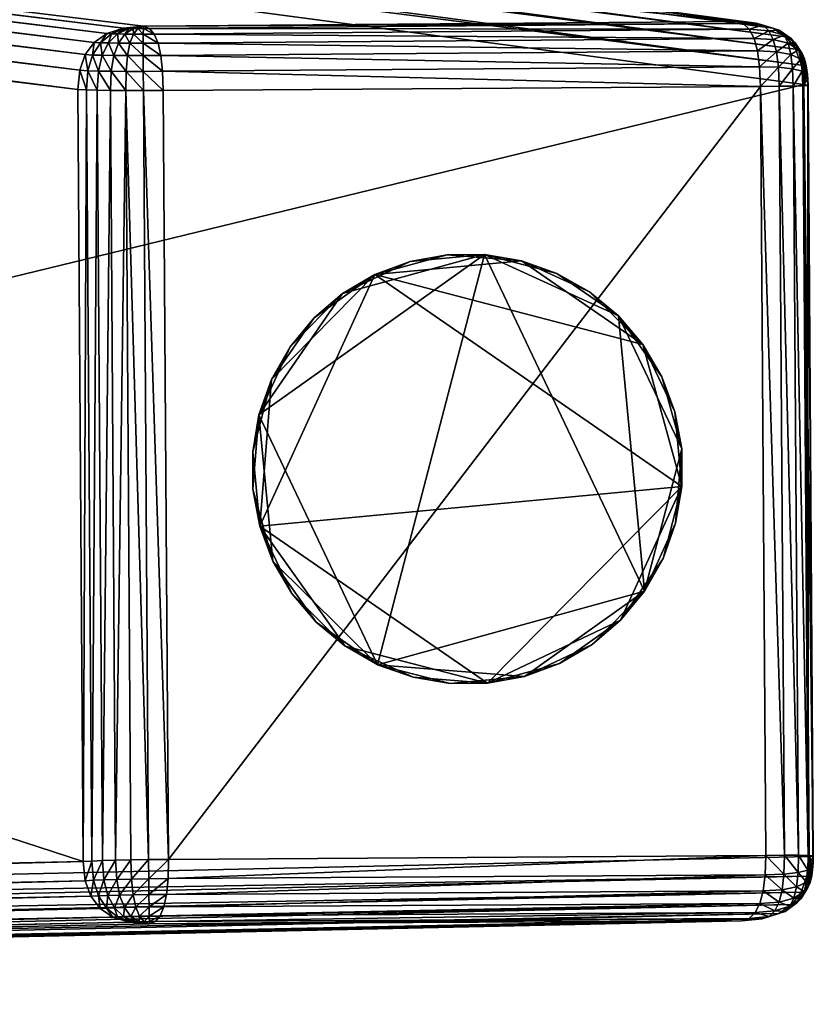
# Model space of a CAD drawing. Units: metres. Extents: x -2.33 to 2.53, y -2.11 to -0.23.
# Drawn here: x -1.56 to -1.54, y -1.6 to -1.57 of the extents above; entities that cross this region are included whole.
import ezdxf

# ---------------------------------------------------------------- set-up
doc = ezdxf.new("R2010")
doc.units = ezdxf.units.M
doc.header["$MEASUREMENT"] = 0
for name, color, linetype in [('72_OFML_INSERT', 7, 'Continuous'), ('72_OFML_XOI_D3_CH_HW', 7, 'Continuous'), ('72_OFML_XOI_D3_CH_NU_INSIDE', 7, 'Continuous'), ('72_OFML_XOI_D3_CH_PLASTIC_FEET', 7, 'Continuous')]:
    doc.layers.add(name, color=color, linetype=linetype)

# ---------------------------------------------------------------- blocks, each defined once
blk = doc.blocks.new('72PROFIM_NU_D3_CH_HW')
mesh = blk.add_polyface()
corners = [(0.192257, -0.216295, 0.312822), (0.195214, -0.219252, 0.30276), (0.168884, -0.245583, 0.30276), (0.175209, -0.196722, 0.297391), (0.177416, -0.198928, 0.290918), (0.195316, -0.216828, 0.302058), (0.192435, -0.213947, 0.311908), (0.172254, -0.193767, 0.303167), (0.187409, -0.208922, 0.321737), (0.195568, -0.218834, 0.30274), (0.192613, -0.215879, 0.312797), (0.187101, -0.211139, 0.322906), (0.18746, -0.210726, 0.322874), (0.180852, -0.20489, 0.331466), (0.181216, -0.204482, 0.331427), (0.17541, -0.198676, 0.290236), (0.174992, -0.19903, 0.290216), (0.240912, -0.284547, 0.002476), (0.195787, -0.218422, 0.302682), (0.192838, -0.215473, 0.31272), (0.195871, -0.218015, 0.302584), (0.192933, -0.215077, 0.312593), (0.19582, -0.217613, 0.302448), (0.192897, -0.21469, 0.312416), (0.195635, -0.217218, 0.302272), (0.192731, -0.214314, 0.312187), (0.187696, -0.210331, 0.322776), (0.187809, -0.209953, 0.322614), (0.187799, -0.209592, 0.322386), (0.187666, -0.209248, 0.322094), (0.181465, -0.2041, 0.331312), (0.1816, -0.203744, 0.331119), (0.181621, -0.203414, 0.33085), (0.181527, -0.203109, 0.330503), (0.181318, -0.202831, 0.33008), (0.174474, -0.196618, 0.337952), (0.17453, -0.196323, 0.337649), (0.175822, -0.198457, 0.290294), (0.241332, -0.284201, 0.002479), (0.176229, -0.198373, 0.290391), (0.241755, -0.283997, 0.002488), (0.17663, -0.198423, 0.290528), (0.242182, -0.283936, 0.002504), (0.177026, -0.198608, 0.290703), (0.242614, -0.284018, 0.002525), (0.243049, -0.284243, 0.002553), (0.165926, -0.242625, 0.312822)]
mesh.append_faces([[corners[k] for k in face] for face in [(0, 1, 2), (3, 4, 5), (5, 6, 3), (7, 3, 6), (6, 8, 7), (9, 1, 0), (0, 10, 9), (10, 0, 11), (11, 12, 10), (12, 11, 13), (13, 14, 12), (15, 16, 17), (18, 9, 10), (10, 19, 18), (20, 18, 19), (19, 21, 20), (22, 20, 21), (21, 23, 22), (24, 22, 23), (23, 25, 24), (5, 24, 25), (25, 6, 5), (19, 10, 12), (12, 26, 19), (21, 19, 26), (26, 27, 21), (23, 21, 27), (27, 28, 23), (25, 23, 28), (28, 29, 25), (6, 25, 29), (29, 8, 6), (26, 12, 14), (14, 30, 26), (27, 26, 30), (30, 31, 27), (28, 27, 31), (31, 32, 28), (29, 28, 32), (32, 33, 29), (8, 29, 33), (33, 34, 8), (32, 31, 35), (33, 32, 36), (37, 15, 38), (39, 37, 40), (41, 39, 42), (43, 41, 44), (4, 43, 45), (11, 0, 46)]], dxfattribs={"vtx2": -1})
mesh = blk.add_polyface()
corners = [(0.168884, -0.245583, 0.30276), (0.195214, -0.219252, 0.30276), (0.255437, -0.299074, 0.002442), (0.239979, -0.314532, 0.002442), (0.255359, -0.296448, 0.002538), (0.195316, -0.216828, 0.302058), (0.177416, -0.198928, 0.290918), (0.195568, -0.218834, 0.30274), (0.255784, -0.298641, 0.00247), (0.240912, -0.284547, 0.002476), (0.241332, -0.284201, 0.002479), (0.17541, -0.198676, 0.290236), (0.195787, -0.218422, 0.302682), (0.255986, -0.298206, 0.002493), (0.195871, -0.218015, 0.302584), (0.256045, -0.297769, 0.002512), (0.19582, -0.217613, 0.302448), (0.25596, -0.29733, 0.002525), (0.195635, -0.217218, 0.302272), (0.255731, -0.29689, 0.002534), (0.241755, -0.283997, 0.002488), (0.175822, -0.198457, 0.290294), (0.242182, -0.283936, 0.002504), (0.176229, -0.198373, 0.290391), (0.242614, -0.284018, 0.002525), (0.17663, -0.198423, 0.290528), (0.243049, -0.284243, 0.002553), (0.177026, -0.198608, 0.290703), (0.243488, -0.28461, 0.002586), (0.225452, -0.300007, 0.002476), (0.174992, -0.19903, 0.290216), (0.237353, -0.314453, 0.002538), (0.225515, -0.302583, 0.002586), (0.148559, -0.227784, 0.290918), (0.239546, -0.314878, 0.00247), (0.148307, -0.225778, 0.290236), (0.225106, -0.300426, 0.002479), (0.225203, -0.302193, 0.002396), (0.225148, -0.302144, 0.002553), (0.225024, -0.301798, 0.002241), (0.224923, -0.301708, 0.002525), (0.224977, -0.301398, 0.00212), (0.224842, -0.301277, 0.002504), (0.225063, -0.300993, 0.002034), (0.224903, -0.30085, 0.002488), (0.225281, -0.300583, 0.001982), (0.225272, -0.302257, 0.002268), (0.225148, -0.301914, 0.002009), (0.225145, -0.301554, 0.001806), (0.225262, -0.301178, 0.001662), (0.225499, -0.300785, 0.001576), (0.225297, -0.302056, 0.001828), (0.225353, -0.302335, 0.002169), (0.225346, -0.301746, 0.001562), (0.2255, -0.301405, 0.001372), (0.168465, -0.245936, 0.30274), (0.239111, -0.315081, 0.002493), (0.168053, -0.246155, 0.302682), (0.238674, -0.315139, 0.002512), (0.167646, -0.24624, 0.302584), (0.238236, -0.315055, 0.002525), (0.167245, -0.246189, 0.302448), (0.237795, -0.314826, 0.002534), (0.166849, -0.246004, 0.302272)]
mesh.append_faces([[corners[k] for k in face] for face in [(32, 37, 38), (32, 46, 37)]])
mesh.append_faces([[corners[k] for k in face] for face in [(0, 1, 2), (2, 3, 0), (4, 5, 6), (1, 7, 8), (9, 10, 11), (7, 12, 13), (12, 14, 15), (14, 16, 17), (16, 18, 19), (18, 5, 4), (10, 20, 21), (20, 22, 23), (22, 24, 25), (24, 26, 27), (26, 28, 6), (29, 9, 30), (31, 32, 33), (0, 3, 34), (35, 36, 29), (39, 40, 38), (38, 37, 39), (41, 42, 40), (40, 39, 41), (43, 44, 42), (42, 41, 43), (45, 36, 44), (44, 43, 45), (47, 39, 37), (37, 46, 47), (48, 41, 39), (39, 47, 48), (49, 43, 41), (41, 48, 49), (50, 45, 43), (43, 49, 50), (51, 47, 46), (46, 52, 51), (53, 48, 47), (47, 51, 53), (54, 49, 48), (48, 53, 54), (55, 34, 56), (57, 56, 58), (59, 58, 60), (61, 60, 62), (63, 62, 31), (33, 32, 38)]], dxfattribs={"vtx2": -1})
mesh = blk.add_polyface()
corners = [(0.174992, -0.19903, 0.290216), (0.148661, -0.22536, 0.290216), (0.225452, -0.300007, 0.002476), (0.148559, -0.227784, 0.290918), (0.166459, -0.245684, 0.302058), (0.237353, -0.314453, 0.002538), (0.146353, -0.225578, 0.297391), (0.163579, -0.242804, 0.311908), (0.239546, -0.314878, 0.00247), (0.168465, -0.245936, 0.30274), (0.168884, -0.245583, 0.30276), (0.16551, -0.242981, 0.312797), (0.165926, -0.242625, 0.312822), (0.160358, -0.237829, 0.322874), (0.16077, -0.237469, 0.322906), (0.154522, -0.231221, 0.331466), (0.148307, -0.225778, 0.290236), (0.239111, -0.315081, 0.002493), (0.168053, -0.246155, 0.302682), (0.238674, -0.315139, 0.002512), (0.167646, -0.24624, 0.302584), (0.238236, -0.315055, 0.002525), (0.167245, -0.246189, 0.302448), (0.237795, -0.314826, 0.002534), (0.166849, -0.246004, 0.302272), (0.165104, -0.243207, 0.31272), (0.164708, -0.243301, 0.312593), (0.164322, -0.243266, 0.312416), (0.163945, -0.2431, 0.312187), (0.159963, -0.238065, 0.322776), (0.159584, -0.238178, 0.322614), (0.159223, -0.238168, 0.322386), (0.15888, -0.238034, 0.322094), (0.158553, -0.237778, 0.321737), (0.154114, -0.231584, 0.331427), (0.153731, -0.231834, 0.331312), (0.153375, -0.231969, 0.331119), (0.153045, -0.231989, 0.33085), (0.152741, -0.231895, 0.330503), (0.148088, -0.226191, 0.290294), (0.224903, -0.30085, 0.002488), (0.225106, -0.300426, 0.002479), (0.148004, -0.226598, 0.290391), (0.224842, -0.301277, 0.002504), (0.148055, -0.226999, 0.290528), (0.224923, -0.301708, 0.002525), (0.14824, -0.227394, 0.290703), (0.225148, -0.302144, 0.002553)]
mesh.append_faces([[corners[k] for k in face] for face in [(0, 1, 2), (3, 4, 5), (6, 7, 4), (8, 9, 10), (9, 11, 12), (12, 10, 9), (11, 13, 14), (14, 12, 11), (15, 14, 13), (2, 1, 16), (17, 18, 9), (19, 20, 18), (21, 22, 20), (23, 24, 22), (5, 4, 24), (18, 25, 11), (11, 9, 18), (20, 26, 25), (25, 18, 20), (22, 27, 26), (26, 20, 22), (24, 28, 27), (27, 22, 24), (4, 7, 28), (28, 24, 4), (25, 29, 13), (13, 11, 25), (26, 30, 29), (29, 25, 26), (27, 31, 30), (30, 26, 27), (28, 32, 31), (31, 27, 28), (7, 33, 32), (32, 28, 7), (34, 13, 29), (35, 29, 30), (36, 30, 31), (37, 31, 32), (38, 32, 33), (39, 40, 41), (41, 16, 39), (42, 43, 40), (40, 39, 42), (44, 45, 43), (43, 42, 44), (46, 47, 45), (45, 44, 46), (47, 46, 3)]], dxfattribs={"vtx2": -1})
mesh = blk.add_polyface()
corners = [(0.177416, -0.198928, 0.290918), (0.243488, -0.28461, 0.002586), (0.255359, -0.296448, 0.002538), (0.255784, -0.298641, 0.00247), (0.255437, -0.299074, 0.002442), (0.195214, -0.219252, 0.30276), (0.225452, -0.300007, 0.002476), (0.225633, -0.300168, 0.001965), (0.241073, -0.284727, 0.001965), (0.240912, -0.284547, 0.002476), (0.255986, -0.298206, 0.002493), (0.195568, -0.218834, 0.30274), (0.256045, -0.297769, 0.002512), (0.195787, -0.218422, 0.302682), (0.25596, -0.29733, 0.002525), (0.195871, -0.218015, 0.302584), (0.255731, -0.29689, 0.002534), (0.19582, -0.217613, 0.302448), (0.195635, -0.217218, 0.302272), (0.225857, -0.300376, 0.001547), (0.241281, -0.284951, 0.001547), (0.226125, -0.300632, 0.001221), (0.241537, -0.285219, 0.001221), (0.22719, -0.301682, 0.000799), (0.242587, -0.286285, 0.000799), (0.24219, -0.285886, 0.000847), (0.226791, -0.301284, 0.000847), (0.225106, -0.300426, 0.002479), (0.225281, -0.300583, 0.001982), (0.225499, -0.300785, 0.001576), (0.22576, -0.301034, 0.001259), (0.225262, -0.301178, 0.001662), (0.2255, -0.301405, 0.001372), (0.22547, -0.302224, 0.001698), (0.225297, -0.302056, 0.001828), (0.225353, -0.302335, 0.002169), (0.225449, -0.302427, 0.002098), (0.225579, -0.301973, 0.001387), (0.225346, -0.301746, 0.001562), (0.225777, -0.301674, 0.001165), (0.226062, -0.301328, 0.001032), (0.226436, -0.300934, 0.000988), (0.225846, -0.302236, 0.001282), (0.225667, -0.302419, 0.00162), (0.226093, -0.301986, 0.00104), (0.226408, -0.301668, 0.000895), (0.226447, -0.302339, 0.000998), (0.226796, -0.302055, 0.000849), (0.24184, -0.285531, 0.000988)]
mesh.append_faces([[corners[k] for k in face] for face in [(0, 1, 2), (3, 4, 5), (6, 7, 8), (8, 9, 6), (10, 3, 11), (12, 10, 13), (14, 12, 15), (16, 14, 17), (2, 16, 18), (7, 19, 20), (20, 8, 7), (19, 21, 22), (22, 20, 19), (23, 24, 25), (25, 26, 23), (7, 6, 27), (27, 28, 7), (19, 7, 28), (28, 29, 19), (30, 29, 31), (31, 32, 30), (21, 19, 29), (29, 30, 21), (33, 34, 35), (35, 36, 33), (37, 38, 34), (34, 33, 37), (39, 32, 38), (38, 37, 39), (40, 30, 32), (32, 39, 40), (41, 21, 30), (30, 40, 41), (42, 37, 33), (33, 43, 42), (44, 39, 37), (37, 42, 44), (45, 40, 39), (39, 44, 45), (26, 41, 40), (40, 45, 26), (46, 44, 42), (47, 45, 44), (44, 46, 47), (23, 26, 45), (45, 47, 23), (21, 41, 48), (48, 22, 21), (26, 25, 48), (48, 41, 26)]], dxfattribs={"vtx2": -1})
mesh = blk.add_polyface()
corners = [(0.242703, -0.284118, 0.002241), (0.243098, -0.284298, 0.002396), (0.243049, -0.284243, 0.002553), (0.242614, -0.284018, 0.002525), (0.242303, -0.284072, 0.00212), (0.242182, -0.283936, 0.002504), (0.241898, -0.284158, 0.002034), (0.241755, -0.283997, 0.002488), (0.241488, -0.284376, 0.001982), (0.241332, -0.284201, 0.002479), (0.241073, -0.284727, 0.001965), (0.240912, -0.284547, 0.002476), (0.242819, -0.284243, 0.002009), (0.243162, -0.284366, 0.002268), (0.242459, -0.28424, 0.001806), (0.242083, -0.284357, 0.001662), (0.241691, -0.284594, 0.001576), (0.241281, -0.284951, 0.001547), (0.242961, -0.284392, 0.001828), (0.242651, -0.284441, 0.001562), (0.24231, -0.284595, 0.001372), (0.241939, -0.284854, 0.001259), (0.241537, -0.285219, 0.001221), (0.242878, -0.284674, 0.001387), (0.243129, -0.284565, 0.001698), (0.24258, -0.284872, 0.001165), (0.242233, -0.285157, 0.001032), (0.24184, -0.285531, 0.000988), (0.243141, -0.28494, 0.001282), (0.242891, -0.285187, 0.00104), (0.242574, -0.285502, 0.000895), (0.24219, -0.285886, 0.000847), (0.24296, -0.28589, 0.000849), (0.243244, -0.285542, 0.000998), (0.242587, -0.286285, 0.000799), (0.25454, -0.298238, 0.000751), (0.22719, -0.301682, 0.000799)]
mesh.append_faces([[corners[k] for k in face] for face in [(0, 1, 2), (2, 3, 0), (4, 0, 3), (3, 5, 4), (6, 4, 5), (5, 7, 6), (8, 6, 7), (7, 9, 8), (10, 8, 9), (9, 11, 10), (12, 13, 1), (1, 0, 12), (14, 12, 0), (0, 4, 14), (15, 14, 4), (4, 6, 15), (16, 15, 6), (6, 8, 16), (17, 16, 8), (8, 10, 17), (13, 12, 18), (19, 18, 12), (12, 14, 19), (20, 19, 14), (14, 15, 20), (21, 20, 15), (15, 16, 21), (22, 21, 16), (16, 17, 22), (23, 24, 18), (18, 19, 23), (25, 23, 19), (19, 20, 25), (26, 25, 20), (20, 21, 26), (27, 26, 21), (21, 22, 27), (24, 23, 28), (29, 28, 23), (23, 25, 29), (30, 29, 25), (25, 26, 30), (31, 30, 26), (26, 27, 31), (32, 33, 29), (29, 30, 32), (34, 32, 30), (30, 31, 34), (35, 34, 36)]], dxfattribs={"vtx2": -1})
mesh = blk.add_polyface()
corners = [(0.243488, -0.28461, 0.002586), (0.24344, -0.284652, 0.002055), (0.243561, -0.284773, 0.00204), (0.255462, -0.296641, 0.001992), (0.255359, -0.296448, 0.002538), (0.256042, -0.297493, 0.00204), (0.256111, -0.297904, 0.002102), (0.256045, -0.297769, 0.002512), (0.25596, -0.29733, 0.002525), (0.255825, -0.297073, 0.002003), (0.255731, -0.29689, 0.002534), (0.256041, -0.297695, 0.001643), (0.256108, -0.298072, 0.001767), (0.255828, -0.297297, 0.001569), (0.255469, -0.296877, 0.001546), (0.255738, -0.297563, 0.001231), (0.255956, -0.297936, 0.001334), (0.25538, -0.297154, 0.001198), (0.255556, -0.297871, 0.00099), (0.255196, -0.297474, 0.00095), (0.254916, -0.297835, 0.000801), (0.243049, -0.284243, 0.002553), (0.243098, -0.284298, 0.002396), (0.243162, -0.284366, 0.002268), (0.24324, -0.284448, 0.002169), (0.242961, -0.284392, 0.001828), (0.243333, -0.284543, 0.002098), (0.243129, -0.284565, 0.001698), (0.243324, -0.284762, 0.00162), (0.243141, -0.28494, 0.001282), (0.243545, -0.284983, 0.001593), (0.243439, -0.285239, 0.001246), (0.243244, -0.285542, 0.000998), (0.242891, -0.285187, 0.00104), (0.24296, -0.28589, 0.000849), (0.25454, -0.298238, 0.000751), (0.242587, -0.286285, 0.000799)]
mesh.append_faces([[corners[k] for k in face] for face in [(0, 1, 2), (0, 21, 22), (0, 22, 23), (0, 23, 24), (0, 24, 26), (0, 26, 1)]])
mesh.append_faces([[corners[k] for k in face] for face in [(3, 4, 0), (0, 2, 3), (5, 6, 7), (7, 8, 5), (9, 5, 8), (8, 10, 9), (3, 9, 10), (10, 4, 3), (11, 12, 6), (6, 5, 11), (13, 11, 5), (5, 9, 13), (14, 13, 9), (9, 3, 14), (15, 16, 11), (11, 13, 15), (17, 15, 13), (13, 14, 17), (16, 15, 18), (19, 18, 15), (15, 17, 19), (18, 19, 20), (25, 24, 23), (27, 26, 24), (24, 25, 27), (28, 1, 26), (26, 27, 28), (29, 28, 27), (30, 2, 1), (1, 28, 30), (31, 30, 28), (28, 29, 31), (32, 31, 29), (29, 33, 32), (14, 3, 2), (2, 30, 14), (17, 14, 30), (30, 31, 17), (19, 17, 31), (31, 32, 19), (20, 19, 32), (32, 34, 20), (35, 20, 34), (34, 36, 35)]], dxfattribs={"vtx2": -1})
mesh = blk.add_polyface()
corners = [(0.255437, -0.299074, 0.002442), (0.255629, -0.299046, 0.001939), (0.255514, -0.299169, 0.001924), (0.255784, -0.298641, 0.00247), (0.255809, -0.298694, 0.002303), (0.256034, -0.298304, 0.00219), (0.255986, -0.298206, 0.002493), (0.256111, -0.297904, 0.002102), (0.256045, -0.297769, 0.002512), (0.255806, -0.298761, 0.002167), (0.25603, -0.298428, 0.001942), (0.256108, -0.298072, 0.001767), (0.255776, -0.298843, 0.002061), (0.255975, -0.298576, 0.001749), (0.256035, -0.298274, 0.001507), (0.255956, -0.297936, 0.001334), (0.256041, -0.297695, 0.001643), (0.255717, -0.298938, 0.001985), (0.255868, -0.298749, 0.001611), (0.255892, -0.298509, 0.00132), (0.255788, -0.298216, 0.001114), (0.255556, -0.297871, 0.00099), (0.25571, -0.298947, 0.001528), (0.255679, -0.298777, 0.001209), (0.255536, -0.298534, 0.000981), (0.255281, -0.29822, 0.000845), (0.254916, -0.297835, 0.000801), (0.2555, -0.299171, 0.001501), (0.255395, -0.299078, 0.001172), (0.255201, -0.298892, 0.000937), (0.254915, -0.298612, 0.000797), (0.25454, -0.298238, 0.000751), (0.239984, -0.31449, 0.001172), (0.239797, -0.314295, 0.000937), (0.239517, -0.31401, 0.000797)]
mesh.append_faces([[corners[k] for k in face] for face in [(0, 1, 2), (0, 3, 4), (0, 4, 9), (0, 9, 12), (0, 12, 17), (0, 17, 1)]])
mesh.append_faces([[corners[k] for k in face] for face in [(5, 4, 3), (3, 6, 5), (7, 5, 6), (6, 8, 7), (10, 9, 4), (4, 5, 10), (11, 10, 5), (5, 7, 11), (13, 12, 9), (9, 10, 13), (14, 13, 10), (10, 11, 14), (15, 14, 11), (11, 16, 15), (18, 17, 12), (12, 13, 18), (19, 18, 13), (13, 14, 19), (20, 19, 14), (14, 15, 20), (21, 20, 15), (22, 1, 17), (17, 18, 22), (23, 22, 18), (18, 19, 23), (24, 23, 19), (19, 20, 24), (25, 24, 20), (20, 21, 25), (26, 25, 21), (27, 2, 1), (1, 22, 27), (28, 27, 22), (22, 23, 28), (29, 28, 23), (23, 24, 29), (30, 29, 24), (24, 25, 30), (31, 30, 25), (25, 26, 31), (27, 28, 32), (32, 28, 29), (33, 29, 30), (34, 30, 31)]], dxfattribs={"vtx2": -1})
mesh = blk.add_polyface()
corners = [(0.255514, -0.299169, 0.001924), (0.2555, -0.299171, 0.001501), (0.240076, -0.314594, 0.001501), (0.240074, -0.314608, 0.001924), (0.239984, -0.31449, 0.001172), (0.255201, -0.298892, 0.000937), (0.239797, -0.314295, 0.000937), (0.22719, -0.301682, 0.000799), (0.239143, -0.313634, 0.000751), (0.25454, -0.298238, 0.000751), (0.239979, -0.314532, 0.002442), (0.239952, -0.314724, 0.001939), (0.255437, -0.299074, 0.002442), (0.239599, -0.314904, 0.002303), (0.239546, -0.314878, 0.00247), (0.23921, -0.315129, 0.00219), (0.239111, -0.315081, 0.002493), (0.238809, -0.315206, 0.002102), (0.239667, -0.314901, 0.002167), (0.239333, -0.315125, 0.001942), (0.238978, -0.315203, 0.001767), (0.239748, -0.31487, 0.002061), (0.239481, -0.315069, 0.001749), (0.239179, -0.31513, 0.001507), (0.239843, -0.314811, 0.001985), (0.239655, -0.314963, 0.001611), (0.239414, -0.314986, 0.00132), (0.239121, -0.314882, 0.001114), (0.238841, -0.31505, 0.001334), (0.239853, -0.314804, 0.001528), (0.239682, -0.314773, 0.001209), (0.23944, -0.31463, 0.000981), (0.239126, -0.314376, 0.000845), (0.238776, -0.31465, 0.00099), (0.239517, -0.31401, 0.000797), (0.23874, -0.31401, 0.000801), (0.254915, -0.298612, 0.000797)]
mesh.append_faces([[corners[k] for k in face] for face in [(10, 3, 11), (10, 13, 14), (10, 18, 13), (10, 21, 18), (10, 24, 21), (10, 11, 24)]])
mesh.append_faces([[corners[k] for k in face] for face in [(0, 1, 2), (2, 3, 0), (4, 2, 1), (5, 6, 4), (7, 8, 9), (12, 0, 3), (3, 10, 12), (15, 16, 14), (14, 13, 15), (16, 15, 17), (19, 15, 13), (13, 18, 19), (15, 19, 20), (22, 19, 18), (18, 21, 22), (23, 20, 19), (19, 22, 23), (25, 22, 21), (21, 24, 25), (26, 23, 22), (22, 25, 26), (27, 28, 23), (23, 26, 27), (29, 25, 24), (24, 11, 29), (30, 26, 25), (25, 29, 30), (31, 27, 26), (26, 30, 31), (32, 33, 27), (27, 31, 32), (2, 29, 11), (11, 3, 2), (4, 30, 29), (29, 2, 4), (6, 31, 30), (30, 4, 6), (34, 32, 31), (31, 6, 34), (8, 35, 32), (32, 34, 8), (36, 34, 6), (9, 8, 34)]], dxfattribs={"vtx2": -1})
mesh = blk.add_polyface()
corners = [(0.225515, -0.302583, 0.002586), (0.225679, -0.302656, 0.00204), (0.225557, -0.302534, 0.002055), (0.237547, -0.314556, 0.001992), (0.237353, -0.314453, 0.002538), (0.238809, -0.315206, 0.002102), (0.238674, -0.315139, 0.002512), (0.239111, -0.315081, 0.002493), (0.238399, -0.315137, 0.00204), (0.238236, -0.315055, 0.002525), (0.237978, -0.31492, 0.002003), (0.237795, -0.314826, 0.002534), (0.238978, -0.315203, 0.001767), (0.23921, -0.315129, 0.00219), (0.238601, -0.315135, 0.001643), (0.238202, -0.314922, 0.001569), (0.237782, -0.314564, 0.001546), (0.238841, -0.31505, 0.001334), (0.239179, -0.31513, 0.001507), (0.238468, -0.314832, 0.001231), (0.23806, -0.314475, 0.001198), (0.238776, -0.31465, 0.00099), (0.239121, -0.314882, 0.001114), (0.238379, -0.31429, 0.00095), (0.23874, -0.31401, 0.000801), (0.239126, -0.314376, 0.000845), (0.225353, -0.302335, 0.002169), (0.225272, -0.302257, 0.002268), (0.225449, -0.302427, 0.002098), (0.225667, -0.302419, 0.00162), (0.22547, -0.302224, 0.001698), (0.225889, -0.302639, 0.001593), (0.226145, -0.302534, 0.001246), (0.225846, -0.302236, 0.001282), (0.226447, -0.302339, 0.000998), (0.226796, -0.302055, 0.000849), (0.239143, -0.313634, 0.000751), (0.22719, -0.301682, 0.000799)]
mesh.append_faces([[corners[k] for k in face] for face in [(0, 1, 2), (0, 26, 27), (0, 28, 26), (0, 2, 28)]])
mesh.append_faces([[corners[k] for k in face] for face in [(3, 1, 0), (0, 4, 3), (5, 6, 7), (8, 9, 6), (6, 5, 8), (10, 11, 9), (9, 8, 10), (3, 4, 11), (11, 10, 3), (12, 5, 13), (14, 8, 5), (5, 12, 14), (15, 10, 8), (8, 14, 15), (16, 3, 10), (10, 15, 16), (17, 14, 12), (12, 18, 17), (19, 15, 14), (14, 17, 19), (20, 16, 15), (15, 19, 20), (21, 19, 17), (17, 22, 21), (23, 20, 19), (19, 21, 23), (24, 23, 21), (21, 25, 24), (29, 30, 28), (28, 2, 29), (31, 29, 2), (2, 1, 31), (32, 33, 29), (29, 31, 32), (33, 32, 34), (16, 31, 1), (1, 3, 16), (20, 32, 31), (31, 16, 20), (23, 34, 32), (32, 20, 23), (24, 35, 34), (34, 23, 24), (36, 37, 35), (35, 24, 36)]], dxfattribs={"vtx2": -1})
blk = doc.blocks.new('72PROFIM_NU_D3_CH_NU_20_INSIDE')
mesh = blk.add_polyface()
corners = [(0.242991, -0.258524, 0.442152), (0.24479, -0.265018, 0.441871), (0.249979, -0.264335, 0.452918), (0.247878, -0.25786, 0.453154), (0.23742, -0.259167, 0.431822), (0.238843, -0.26568, 0.431495), (0.239569, -0.235747, 0.442214), (0.241286, -0.248995, 0.442233), (0.24582, -0.248359, 0.453221), (0.234903, -0.236325, 0.431892), (0.236143, -0.249611, 0.431915), (0.230427, -0.250204, 0.422327), (0.229641, -0.236881, 0.422285), (0.223726, -0.237414, 0.413442), (0.224172, -0.250774, 0.413524), (0.231284, -0.259788, 0.422226), (0.224701, -0.260384, 0.413429), (0.232329, -0.26632, 0.421857), (0.225436, -0.266935, 0.413025), (0.258054, -0.255727, 0.489795), (0.260335, -0.262141, 0.489665), (0.262433, -0.261336, 0.5031), (0.260227, -0.254943, 0.503205), (0.257636, -0.262904, 0.47682), (0.260066, -0.267009, 0.476489), (0.262745, -0.266234, 0.489403), (0.255327, -0.256469, 0.476981), (0.253236, -0.233229, 0.489855), (0.255742, -0.246315, 0.489843), (0.257981, -0.245563, 0.503249), (0.250518, -0.233898, 0.477033), (0.253, -0.247026, 0.477032), (0.243696, -0.23515, 0.453204), (0.249709, -0.247705, 0.464823), (0.251963, -0.257178, 0.464765), (0.247342, -0.234536, 0.464814), (0.256608, -0.26775, 0.464161), (0.254223, -0.263633, 0.464569), (0.255509, -0.232522, 0.50327), (0.259764, -0.244763, 0.517245), (0.261928, -0.25411, 0.517205), (0.26323, -0.253282, 0.530972), (0.261157, -0.243968, 0.531012)]
mesh.append_faces([[corners[k] for k in face] for face in [(0, 1, 2), (2, 3, 0), (4, 5, 1), (1, 0, 4), (6, 7, 8), (9, 10, 7), (7, 0, 3), (3, 8, 7), (10, 4, 0), (0, 7, 10), (11, 12, 13), (13, 14, 11), (15, 11, 14), (14, 16, 15), (12, 11, 10), (4, 10, 11), (11, 15, 4), (17, 15, 16), (16, 18, 17), (5, 4, 15), (15, 17, 5), (19, 20, 21), (21, 22, 19), (23, 24, 25), (25, 20, 23), (26, 23, 20), (20, 19, 26), (27, 28, 29), (30, 31, 28), (28, 19, 22), (22, 29, 28), (31, 26, 19), (19, 28, 31), (32, 8, 33), (34, 33, 8), (8, 3, 34), (35, 33, 31), (26, 31, 33), (33, 34, 26), (36, 37, 2), (24, 23, 37), (37, 34, 3), (3, 2, 37), (23, 26, 34), (34, 37, 23), (38, 29, 39), (40, 39, 29), (29, 22, 40), (41, 42, 39), (39, 40, 41)]], dxfattribs={"vtx2": -1})
blk = doc.blocks.new('72PROFIM_NU_D3_CH_STOKI_PODSTAWA_HW')
mesh = blk.add_polyface()
corners = [(0.241, -0.293846, 0), (0.239942, -0.293938, 0), (0.239942, -0.293938, 0.002629), (0.241, -0.293846, 0.002629), (0.238916, -0.294213, 0), (0.238916, -0.294213, 0.002629), (0.237953, -0.294662, 0), (0.237953, -0.294662, 0.002629), (0.237083, -0.295271, 0), (0.237083, -0.295271, 0.002629), (0.236332, -0.296022, 0), (0.236332, -0.296022, 0.002629), (0.235722, -0.296893, 0), (0.235722, -0.296893, 0.002629), (0.235273, -0.297855, 0), (0.235273, -0.297855, 0.002629), (0.234999, -0.298881, 0), (0.234999, -0.298881, 0.002629), (0.234906, -0.29994, 0), (0.234906, -0.29994, 0.002629), (0.235273, -0.302024, 0), (0.242058, -0.293938, 0), (0.245668, -0.296022, 0), (0.243084, -0.294213, 0.002629), (0.234999, -0.300998, 0.002629)]
mesh.append_faces([[corners[k] for k in face] for face in [(20, 18, 14), (14, 10, 6), (20, 14, 6), (6, 1, 21), (20, 6, 22), (5, 9, 13), (23, 5, 13), (13, 17, 24)]], dxfattribs={"vtx0": -1, "vtx1": -1, "vtx2": -1})
mesh.append_faces([[corners[k] for k in face] for face in [(0, 1, 2), (2, 3, 0), (1, 4, 5), (5, 2, 1), (4, 6, 7), (7, 5, 4), (6, 8, 9), (9, 7, 6), (8, 10, 11), (11, 9, 8), (10, 12, 13), (13, 11, 10), (12, 14, 15), (15, 13, 12), (14, 16, 17), (17, 15, 14), (16, 18, 19), (19, 17, 16), (18, 16, 14), (14, 12, 10), (10, 8, 6), (6, 4, 1), (1, 0, 21), (3, 2, 5), (5, 7, 9), (9, 11, 13), (13, 15, 17)]], dxfattribs={"vtx2": -1})
mesh = blk.add_polyface()
corners = [(0.247094, -0.29994, 0), (0.247001, -0.298881, 0), (0.247001, -0.298881, 0.002629), (0.247094, -0.29994, 0.002629), (0.246727, -0.297855, 0), (0.246727, -0.297855, 0.002629), (0.246278, -0.296893, 0), (0.246278, -0.296893, 0.002629), (0.245668, -0.296022, 0), (0.245668, -0.296022, 0.002629), (0.244917, -0.295271, 0), (0.244917, -0.295271, 0.002629), (0.244047, -0.294662, 0), (0.244047, -0.294662, 0.002629), (0.243084, -0.294213, 0), (0.243084, -0.294213, 0.002629), (0.242058, -0.293938, 0), (0.242058, -0.293938, 0.002629), (0.241, -0.293846, 0), (0.241, -0.293846, 0.002629), (0.237953, -0.294662, 0), (0.238916, -0.294213, 0.002629), (0.235722, -0.296893, 0.002629), (0.244917, -0.304608, 0.002629), (0.247001, -0.300998, 0.002629)]
mesh.append_faces([[corners[k] for k in face] for face in [(16, 12, 8), (20, 16, 8), (8, 4, 0), (7, 11, 15), (15, 19, 21), (15, 22, 23), (15, 23, 24), (7, 15, 24), (2, 7, 24)]], dxfattribs={"vtx0": -1, "vtx1": -1, "vtx2": -1})
mesh.append_faces([[corners[k] for k in face] for face in [(0, 1, 2), (2, 3, 0), (1, 4, 5), (5, 2, 1), (4, 6, 7), (7, 5, 4), (6, 8, 9), (9, 7, 6), (8, 10, 11), (11, 9, 8), (10, 12, 13), (13, 11, 10), (12, 14, 15), (15, 13, 12), (14, 16, 17), (17, 15, 14), (16, 18, 19), (19, 17, 16), (16, 14, 12), (12, 10, 8), (8, 6, 4), (4, 1, 0), (2, 5, 7), (7, 9, 11), (11, 13, 15), (15, 17, 19)]], dxfattribs={"vtx2": -1})
mesh = blk.add_polyface()
corners = [(0.241, -0.306034, 0), (0.242058, -0.305941, 0), (0.242058, -0.305941, 0.002629), (0.241, -0.306034, 0.002629), (0.243084, -0.305666, 0), (0.243084, -0.305666, 0.002629), (0.244047, -0.305217, 0), (0.244047, -0.305217, 0.002629), (0.244917, -0.304608, 0), (0.244917, -0.304608, 0.002629), (0.245668, -0.303857, 0), (0.245668, -0.303857, 0.002629), (0.246278, -0.302987, 0), (0.246278, -0.302987, 0.002629), (0.246727, -0.302024, 0), (0.246727, -0.302024, 0.002629), (0.247001, -0.300998, 0), (0.247001, -0.300998, 0.002629), (0.247094, -0.29994, 0), (0.247094, -0.29994, 0.002629), (0.235273, -0.302024, 0), (0.245668, -0.296022, 0), (0.237083, -0.304608, 0.002629), (0.247001, -0.298881, 0.002629)]
mesh.append_faces([[corners[k] for k in face] for face in [(10, 6, 1), (1, 20, 21), (1, 21, 18), (10, 1, 18), (14, 10, 18), (3, 5, 9), (22, 3, 9), (9, 13, 17)]], dxfattribs={"vtx0": -1, "vtx1": -1, "vtx2": -1})
mesh.append_faces([[corners[k] for k in face] for face in [(16, 14, 18), (19, 23, 17)]], dxfattribs={"vtx1": -1})
mesh.append_faces([[corners[k] for k in face] for face in [(0, 1, 2), (2, 3, 0), (1, 4, 5), (5, 2, 1), (4, 6, 7), (7, 5, 4), (6, 8, 9), (9, 7, 6), (8, 10, 11), (11, 9, 8), (10, 12, 13), (13, 11, 10), (12, 14, 15), (15, 13, 12), (14, 16, 17), (17, 15, 14), (16, 18, 19), (19, 17, 16), (14, 12, 10), (10, 8, 6), (6, 4, 1), (3, 2, 5), (5, 7, 9), (9, 11, 13), (13, 15, 17)]], dxfattribs={"vtx2": -1})
mesh = blk.add_polyface()
corners = [(0.234906, -0.29994, 0), (0.234999, -0.300998, 0), (0.234999, -0.300998, 0.002629), (0.234906, -0.29994, 0.002629), (0.235273, -0.302024, 0), (0.235273, -0.302024, 0.002629), (0.235722, -0.302987, 0), (0.235722, -0.302987, 0.002629), (0.236332, -0.303857, 0), (0.236332, -0.303857, 0.002629), (0.237083, -0.304608, 0), (0.237083, -0.304608, 0.002629), (0.237953, -0.305217, 0), (0.237953, -0.305217, 0.002629), (0.238916, -0.305666, 0), (0.238916, -0.305666, 0.002629), (0.239942, -0.305941, 0), (0.239942, -0.305941, 0.002629), (0.241, -0.306034, 0), (0.241, -0.306034, 0.002629), (0.242058, -0.305941, 0), (0.234999, -0.298881, 0.002629), (0.235722, -0.296893, 0.002629), (0.244917, -0.304608, 0.002629)]
mesh.append_faces([[corners[k] for k in face] for face in [(20, 16, 12), (12, 8, 4), (20, 12, 4), (2, 7, 11), (22, 2, 11), (11, 15, 19), (22, 11, 23)]], dxfattribs={"vtx0": -1, "vtx1": -1, "vtx2": -1})
mesh.append_faces([[corners[k] for k in face] for face in [(0, 1, 2), (2, 3, 0), (1, 4, 5), (5, 2, 1), (4, 6, 7), (7, 5, 4), (6, 8, 9), (9, 7, 6), (8, 10, 11), (11, 9, 8), (10, 12, 13), (13, 11, 10), (12, 14, 15), (15, 13, 12), (14, 16, 17), (17, 15, 14), (16, 18, 19), (19, 17, 16), (20, 18, 16), (16, 14, 12), (12, 10, 8), (8, 6, 4), (4, 1, 0), (21, 3, 2), (2, 5, 7), (7, 9, 11), (11, 13, 15), (15, 17, 19)]], dxfattribs={"vtx2": -1})
blk = doc.blocks.new('EDWGDE8F7F8C95F541889CE2D8876E1A8AD6')
at = {"layer": '72_OFML_XOI_D3_CH_HW', "color": 0}
blk.add_blockref('72PROFIM_NU_D3_CH_HW', (0, 0), dxfattribs=at)
at = {"layer": '72_OFML_XOI_D3_CH_NU_INSIDE', "color": 0}
blk.add_blockref('72PROFIM_NU_D3_CH_NU_20_INSIDE', (0, 0), dxfattribs=at)
at = {"layer": '72_OFML_XOI_D3_CH_PLASTIC_FEET', "color": 0}
blk.add_blockref('72PROFIM_NU_D3_CH_STOKI_PODSTAWA_HW', (0, 0), dxfattribs=at)

msp = doc.modelspace()

# ---------------------------------------------------------------- block references
at = {"layer": '72_OFML_INSERT', "rotation": 45.38976119531804}
msp.add_blockref('EDWGDE8F7F8C95F541889CE2D8876E1A8AD6', (-1.929109, -1.541142), dxfattribs=at)

doc.saveas('drawing.dxf')
